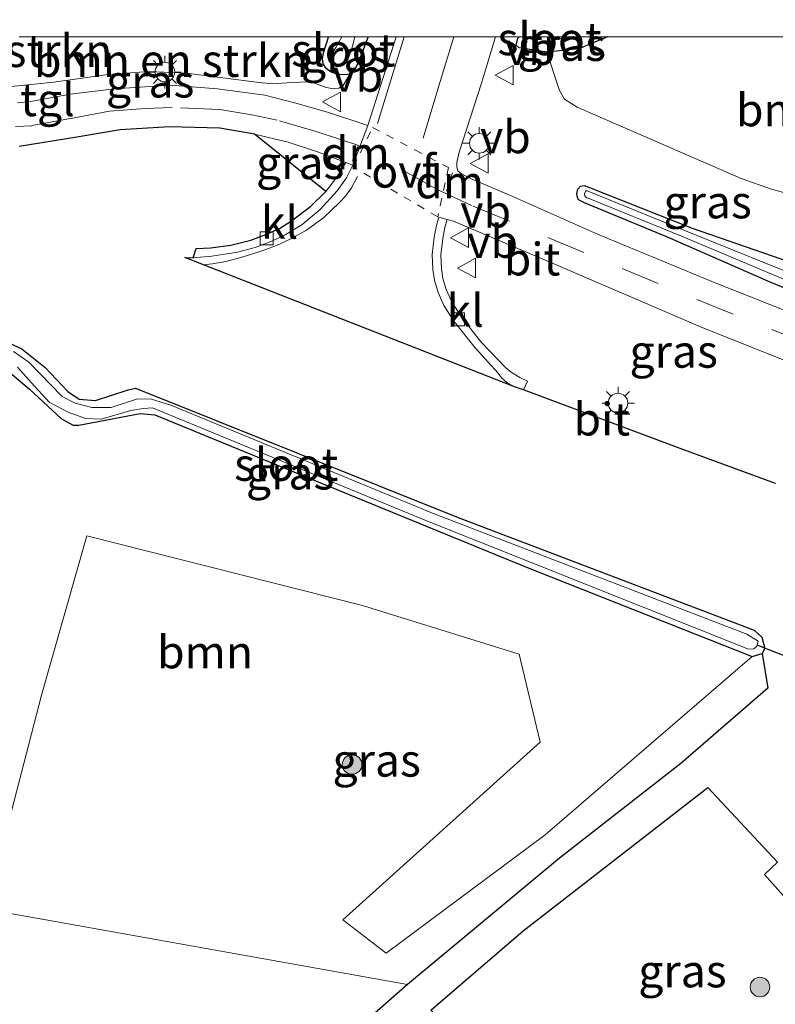
# Model space of a CAD drawing. Units: metres. Extents: x 90000 to 100001, y 393749 to 400001.
# Drawn here: x 92910 to 92968, y 399926 to 400001 of the extents above; entities that cross this region are included whole.
import ezdxf
from ezdxf.enums import TextEntityAlignment as Align

# ---------------------------------------------------------------- set-up
doc = ezdxf.new("R2010")
doc.units = ezdxf.units.M
doc.linetypes.add('VW-3-9_STREEP', pattern=[12, 3, -9])
doc.linetypes.add('VW-6060_STREEP', pattern=[1.2, 0.6, -0.6])
doc.layers.get('0').update_dxf_attribs({"lineweight": 25})
for name, color, linetype, lineweight in [('B-ME-GR-BOMENSTRUIKEN-GV-B6', 93, 'Continuous', 18), ('B-ME-GR-BOOM-GV-B6', 93, 'Continuous', 18), ('B-ME-GR-BOOM-S-B1', 93, 'Continuous', 18), ('B-ME-GW-INSTEEKWATERGANG-L-B1', 10, 'Continuous', 25), ('B-ME-IE-GRASLAND-GV-B6', 93, 'Continuous', 18), ('B-ME-IE-HULPGEOMETRIE-L-B1', 53, 'Continuous', 18), ('B-ME-IE-MEUBILAIR_WEGMEUBILAIR-LICHTMAST-S-B1', 8, 'Continuous', 18), ('B-ME-KG-KADASTRAAL-OPNAMEDTMGRENS-L-B1', 10, 'Continuous', 25), ('B-ME-KW-DUIKER-L-B1', 10, 'Continuous', 25), ('B-ME-OG-WATER-GV-B6', 153, 'Continuous', 18), ('B-ME-VH-VERH_SOORT-BITUMEN-GV-B6', 8, 'IE-TERREINAFSCHEIDING-NATUURLIJK-HOUTWAL', 18), ('B-ME-VH-VERH_SOORT-KLINKERS-GV-B6', 8, 'IE-TERREINAFSCHEIDING-NATUURLIJK-HOUTWAL', 18), ('B-ME-VH-VERH_SOORT-TEGELS-GV-B6', 8, 'Continuous', 18), ('B-ME-VV-KOLK-S-B1', 8, 'Continuous', 18), ('B-ME-VW-MARKERING-39STREEP-015-L-B1', 255, 'VW-3-9_STREEP', 18), ('B-ME-VW-MARKERING-6060STRP10-GV-B6', 255, 'VW-6060_STREEP', 18), ('B-ME-VW-MARKERING-DRIEHOEK-L-B1', 7, 'VW-HAAIETAND70-R-B', 18), ('B-ME-VW-MARKERING-STREEP-015-L-B1', 7, 'Continuous', 18), ('B-ME-VW-MEUBILAIR_WEGMEUBILAIR-VERKEERSBORD-S-B1', 8, 'Continuous', 18)]:
    doc.layers.add(name, color=color, linetype=linetype, lineweight=lineweight)
doc.styles.add('NLCS-ISO', font='NLCS-ISO.TTF')
doc.linetypes.add('IE-TERREINAFSCHEIDING-NATUURLIJK-HOUTWAL', pattern='A,7,-1.5,[67,NLCS.SHX,S=0.75,R=45,X=0,Y=0],-1.5,7,-1.5,[70,NLCS.SHX,S=0.75,R=0,X=0,Y=0],-1.5', length=20)
doc.linetypes.add('VW-HAAIETAND70-R-B', pattern='A,0,-0.5,[153,NLCS.SHX,S=1,R=180,X=-0.375,Y=0],-0.5', length=1)

# ---------------------------------------------------------------- blocks, each defined once
blk = doc.blocks.new('d49fn_FeatureWriter_4_5_FMEBLOCK1')
at = {"layer": 'B-ME-GW-INSTEEKWATERGANG-L-B1'}
for points in [[(-11.917, 11.823, 3.378), (-14.107, 10.924, 3.441), (-16.561, 10.659, 3.285), (-18.676, 10.992, 3.11), (-18.892, 11.207, 3.087), (-18.766, 11.727, 3.073), (-18.674, 11.823, 3.072)], [(12.52, -11.697, 3.096), (12.225, -11.823, 3.069), (11.882, -11.817, 3.069), (9.389, -10.611, 3.032), (0.541, -6.95, 3.06), (-7.138, -3.568, 3.078), (-13.661, -0.882, 3.105), (-14.125, -0.637, 3.105), (-14.236, -0.355, 3.105), (-14.268, -0.214, 3.105), (-14.179, 0.176, 3.105), (-13.972, 0.394, 3.128), (-13.696, 0.443, 3.128), (-13.285, 0.291, 3.169), (-5.435, -2.825, 3.123), (4.756, -6.326, 3.169), (9.689, -8.182, 3.096), (10.582, -8.535, 3.114), (10.856, -8.575, 3.123), (11.097, -8.545, 3.123), (11.391, -8.149, 3.123), (12.389, -6.408, 3.16), (14.97, -1.327, 3.16), (18.735, 5.886, 3.225), (18.892, 6.493, 3.23), (18.624, 6.769, 3.221), (14.824, 8.691, 3.262), (8.633, 11.823, 3.3)]]:
    blk.add_polyline3d(points, dxfattribs=at)
blk = doc.blocks.new('d49fn_FeatureWriter_4_5_FMEBLOCK2')
at = {"layer": 'B-ME-GW-INSTEEKWATERGANG-L-B1'}
for points in [[(0.358, -1.4, 3.014), (-0.006, -1.452, 3.014), (-0.558, -1.423, 3.033), (-1.068, -1.235, 3.049), (-1.46, -0.96, 3.056), (-1.688, -0.606, 3.056), (-1.741, -0.205, 3.053), (-1.641, 0.343, 3.064), (-1.38, 1.116, 3.078), (-1.275, 1.452, 3.078)], [(1.741, 1.452, 3.016), (1.705, 1.336, 3.014), (1.007, -0.52, 3.019), (0.745, -1.018, 3.016), (0.358, -1.4, 3.014)]]:
    blk.add_polyline3d(points, dxfattribs=at)
blk = doc.blocks.new('d49fn_FeatureWriter_4_5_FMEBLOCK5')
at = {"layer": 'B-ME-GW-INSTEEKWATERGANG-L-B1'}
for points in [[(-11.917, 11.823, 3.378), (-14.107, 10.924, 3.441), (-16.561, 10.659, 3.285), (-18.676, 10.992, 3.11), (-18.892, 11.207, 3.087), (-18.766, 11.727, 3.073), (-18.674, 11.823, 3.072)], [(12.52, -11.697, 3.096), (12.225, -11.823, 3.069), (11.882, -11.817, 3.069), (9.389, -10.611, 3.032), (0.541, -6.95, 3.06), (-7.138, -3.568, 3.078), (-13.661, -0.882, 3.105), (-14.125, -0.637, 3.105), (-14.236, -0.355, 3.105), (-14.268, -0.214, 3.105), (-14.179, 0.176, 3.105), (-13.972, 0.394, 3.128), (-13.696, 0.443, 3.128), (-13.285, 0.291, 3.169), (-5.435, -2.825, 3.123), (4.756, -6.326, 3.169), (9.689, -8.182, 3.096), (10.582, -8.535, 3.114), (10.856, -8.575, 3.123), (11.097, -8.545, 3.123), (11.391, -8.149, 3.123), (12.389, -6.408, 3.16), (14.97, -1.327, 3.16), (18.735, 5.886, 3.225), (18.892, 6.493, 3.23), (18.624, 6.769, 3.221), (14.824, 8.691, 3.262), (8.633, 11.823, 3.3)]]:
    blk.add_polyline3d(points, dxfattribs=at)
blk = doc.blocks.new('d49fn_FeatureWriter_4_5_FMEBLOCK6')
at = {"layer": 'B-ME-GW-INSTEEKWATERGANG-L-B1'}
for points in [[(0.358, -1.4, 3.014), (-0.006, -1.452, 3.014), (-0.558, -1.423, 3.033), (-1.068, -1.235, 3.049), (-1.46, -0.96, 3.056), (-1.688, -0.606, 3.056), (-1.741, -0.205, 3.053), (-1.641, 0.343, 3.064), (-1.38, 1.116, 3.078), (-1.275, 1.452, 3.078)], [(1.741, 1.452, 3.016), (1.705, 1.336, 3.014), (1.007, -0.52, 3.019), (0.745, -1.018, 3.016), (0.358, -1.4, 3.014)]]:
    blk.add_polyline3d(points, dxfattribs=at)
blk = doc.blocks.new('verkeersbord')
for p, q in [((0, 0.75), (-0.75, -0.625)), ((0.75, -0.625), (0, 0.75)), ((-0.75, -0.625), (0.75, -0.625))]:
    blk.add_line(p, q)
blk = doc.blocks.new('boom')
blk.add_hatch(color=256).paths.add_polyline_path([(-0.75, 0, 1), (0.75, 0, 1)])
blk.add_circle((0, 0), 0.75)
blk = doc.blocks.new('kolk')
blk.add_lwpolyline([(-0.5, -0.5), (0.5, -0.5), (0.5, 0.5), (-0.5, 0.5)], close=True)
blk = doc.blocks.new('lantaarnpaal')
for p, q in [((-0.884, 0.884), (-0.53, 0.53)), ((0, 0.75), (0, 1.25)), ((0.53, 0.53), (0.884, 0.884)), ((-0.75, 0), (-1.25, 0)), ((0.75, 0), (1.25, 0)), ((-0.53, -0.53), (-0.884, -0.884)), ((0, -0.75), (0, -1.25)), ((0.53, -0.53), (0.884, -0.884))]:
    blk.add_line(p, q)
blk.add_circle((0, 0), 0.75)

msp = doc.modelspace()

# ---------------------------------------------------------------- linework, layer by layer
at = {"layer": 'B-ME-GR-BOMENSTRUIKEN-GV-B6'}
msp.add_polyline3d([(92910.3266, 400000, 3.1602), (92934.019, 400000, 3.078), (92933.914, 399999.664, 3.078), (92933.653, 399998.8911, 3.0636), (92933.5532, 399998.343, 3.0535), (92933.6063, 399997.9426, 3.0564), (92933.8342, 399997.5885, 3.0564), (92934.2267, 399997.3131, 3.0491), (92934.7368, 399997.1259, 3.0332), (92935.2883, 399997.0969, 3.0143), (92935.6522, 399997.1485, 3.0143), (92935.1375, 399996.2789, 3.0722), (92934.816, 399996.0765, 3.0748), (92934.4346, 399996.04, 3.0722), (92933.8474, 399996.1288, 3.0695), (92932.9503, 399996.4586, 3.0722), (92932.3713, 399996.5708, 3.0801), (92930.8154, 399996.4881, 3.0695), (92929.7429, 399996.4159, 3.0659), (92928.7145, 399996.5206, 3.0724), (92923.1359, 399997.2217, 3.0288), (92920.2594, 399997.3608, 3.0446), (92917.157, 399997.1259, 3.0099), (92912.9801, 399996.5506, 2.9501), (92909.2312, 399996.1684, 2.8997)], dxfattribs=at)
msp.add_polyline3d([(92910.3266, 400000, 3.1602), (92934.019, 400000, 3.078), (92933.914, 399999.664, 3.078), (92933.653, 399998.8911, 3.0636), (92933.5532, 399998.343, 3.0535), (92933.6063, 399997.9426, 3.0564), (92933.8342, 399997.5885, 3.0564), (92934.2267, 399997.3131, 3.0491), (92934.7368, 399997.1259, 3.0332), (92935.2883, 399997.0969, 3.0143), (92935.6522, 399997.1485, 3.0143), (92935.1375, 399996.2789, 3.0722), (92934.816, 399996.0765, 3.0748), (92934.4346, 399996.04, 3.0722), (92933.8474, 399996.1288, 3.0695), (92932.9503, 399996.4586, 3.0722), (92932.3713, 399996.5708, 3.0801), (92930.8154, 399996.4881, 3.0695), (92929.7429, 399996.4159, 3.0659), (92928.7145, 399996.5206, 3.0724), (92923.1359, 399997.2217, 3.0288), (92920.2594, 399997.3608, 3.0446), (92917.157, 399997.1259, 3.0099), (92912.9801, 399996.5506, 2.9501), (92909.2312, 399996.1684, 2.8997)], dxfattribs=at)
at = {"layer": 'B-ME-GR-BOOM-GV-B6'}
for points in [[(92955.369, 400000, 3.378), (92975.919, 400000, 3.3), (92982.11, 399996.868, 3.262), (92985.91, 399994.946, 3.221), (92986.178, 399994.67, 3.23), (92986.021, 399994.063, 3.225), (92982.2557, 399986.8499, 3.16), (92977.5075, 399987.0133, 3.2238), (92972.972, 399987.3033, 3.3036), (92969.9536, 399987.7973, 3.3036), (92967.9284, 399988.344, 3.3196), (92965.5974, 399989.1667, 3.3355), (92953.0438, 399994.639, 3.2398), (92952.0822, 399995.2472, 3.2876), (92951.7131, 399995.9153, 3.2876), (92950.725, 399998.836, 3.285), (92953.179, 399999.101, 3.441), (92955.369, 400000, 3.378)], [(92955.369, 400000, 3.378), (92975.919, 400000, 3.3), (92982.11, 399996.868, 3.262), (92985.91, 399994.946, 3.221), (92986.178, 399994.67, 3.23), (92986.021, 399994.063, 3.225), (92982.2557, 399986.8499, 3.16), (92977.5075, 399987.0133, 3.2238), (92972.972, 399987.3033, 3.3036), (92969.9536, 399987.7973, 3.3036), (92967.9284, 399988.344, 3.3196), (92965.5974, 399989.1667, 3.3355), (92953.0438, 399994.639, 3.2398), (92952.0822, 399995.2472, 3.2876), (92951.7131, 399995.9153, 3.2876), (92950.725, 399998.836, 3.285), (92953.179, 399999.101, 3.441), (92955.369, 400000, 3.378)], [(92909.788, 399974.171, 3.4), (92911.121, 399973.026, 3.496), (92913.568, 399970.758, 3.483), (92914.465, 399970.279, 3.496), (92914.894, 399970.276, 3.501), (92919.598, 399971.166, 3.377), (92920.718, 399971.073, 3.29), (92930.979, 399966.866, 3.184), (92947.803, 399959.966, 3.202), (92949.811, 399959.143, 3.129), (92960.96, 399954.733, 3.115), (92966.451, 399952.561, 3.129), (92950.601, 399938.906, 3.362), (92938.426, 399929.858, 3.306), (92935.116, 399932.399, 3.215), (92950.211, 399945.998, 3.208), (92948.604, 399952.731, 3.243), (92936.617, 399956.48, 3.355), (92915.51, 399961.796, 3.572), (92912.049, 399949.614, 3.586), (92907.774, 399933.208, 3.523)]]:
    msp.add_polyline3d(points, dxfattribs=at)
at = {"layer": 'B-ME-GW-INSTEEKWATERGANG-L-B1'}
msp.add_polyline3d([(92895.549, 399979.811, 2.954), (92896.974, 399978.526, 3.864), (92900.74, 399977.487, 3.667), (92905.724, 399975.982, 3.51), (92909.788, 399974.171, 3.4), (92911.121, 399973.026, 3.496), (92913.568, 399970.758, 3.483), (92914.465, 399970.279, 3.496), (92914.894, 399970.276, 3.501), (92919.598, 399971.166, 3.377), (92920.718, 399971.073, 3.29), (92930.979, 399966.866, 3.184), (92947.803, 399959.966, 3.202), (92949.811, 399959.143, 3.129), (92960.96, 399954.733, 3.115), (92966.451, 399952.561, 3.129), (92967.22, 399952.79, 3.119)], dxfattribs=at)
at = {"layer": 'B-ME-IE-GRASLAND-GV-B6'}
for points in [[(92909.2312, 399996.1684, 2.8997), (92912.9801, 399996.5506, 2.9501), (92917.157, 399997.1259, 3.0099), (92920.2594, 399997.3608, 3.0446), (92923.1359, 399997.2217, 3.0288), (92928.7145, 399996.5206, 3.0724), (92929.7429, 399996.4159, 3.0659), (92930.8154, 399996.4881, 3.0695), (92932.3713, 399996.5708, 3.0801), (92932.9503, 399996.4586, 3.0722), (92933.8474, 399996.1288, 3.0695), (92934.4346, 399996.04, 3.0722), (92934.816, 399996.0765, 3.0748), (92935.1375, 399996.2789, 3.0722), (92935.6522, 399997.1485, 3.0143), (92936.039, 399997.5305, 3.0158), (92936.3012, 399998.0285, 3.0187), (92936.9996, 399999.8849, 3.0143), (92937.0355, 400000, 3.0157)], [(92909.2312, 399996.1684, 2.8997), (92912.9801, 399996.5506, 2.9501), (92917.157, 399997.1259, 3.0099), (92920.2594, 399997.3608, 3.0446), (92923.1359, 399997.2217, 3.0288), (92928.7145, 399996.5206, 3.0724), (92929.7429, 399996.4159, 3.0659), (92930.8154, 399996.4881, 3.0695), (92932.3713, 399996.5708, 3.0801), (92932.9503, 399996.4586, 3.0722), (92933.8474, 399996.1288, 3.0695), (92934.4346, 399996.04, 3.0722), (92934.816, 399996.0765, 3.0748), (92935.1375, 399996.2789, 3.0722), (92935.6522, 399997.1485, 3.0143), (92936.039, 399997.5305, 3.0158), (92936.3012, 399998.0285, 3.0187), (92936.9996, 399999.8849, 3.0143), (92937.0355, 400000, 3.0157)], [(92937.0355, 400000, 3.0157), (92939.1918, 400000, 3.0724), (92937.0218, 399993.2291, 3.0596), (92933.9514, 399994.2321, 3.064), (92931.5151, 399994.9454, 2.9906), (92929.1321, 399995.5476, 2.9749), (92925.5167, 399996.0423, 2.9784), (92921.9504, 399996.3076, 2.9994), (92917.6236, 399996.0268, 2.9994), (92914.2498, 399995.6235, 2.9619), (92911.2198, 399995.0539, 2.9541), (92910.2112, 399994.9472, 2.9507)], [(92937.0355, 400000, 3.0157), (92939.1918, 400000, 3.0724), (92937.0218, 399993.2291, 3.0596), (92933.9514, 399994.2321, 3.064), (92931.5151, 399994.9454, 2.9906), (92929.1321, 399995.5476, 2.9749), (92925.5167, 399996.0423, 2.9784), (92921.9504, 399996.3076, 2.9994), (92917.6236, 399996.0268, 2.9994), (92914.2498, 399995.6235, 2.9619), (92911.2198, 399995.0539, 2.9541), (92910.2112, 399994.9472, 2.9507)], [(92934.019, 400000, 3.078), (92935.0413, 400000, 2.461), (92934.574, 399999.1934, 2.471), (92934.3258, 399998.7553, 2.471), (92934.258, 399998.4407, 2.471), (92934.3243, 399998.1797, 2.471), (92934.5571, 399997.9823, 2.471), (92934.7767, 399997.8904, 2.471), (92935.0099, 399997.8369, 2.471), (92935.1892, 399997.896, 2.471), (92935.4009, 399998.0878, 2.471), (92935.5892, 399998.5398, 2.471), (92935.8808, 399999.3659, 2.471), (92935.996, 399999.9374, 2.469), (92936.0147, 400000, 2.4689), (92937.0355, 400000, 3.0157), (92936.9996, 399999.8849, 3.0143), (92936.3012, 399998.0285, 3.0187), (92936.039, 399997.5305, 3.0158), (92935.6522, 399997.1485, 3.0143), (92935.2883, 399997.0969, 3.0143), (92934.7368, 399997.1259, 3.0332), (92934.2267, 399997.3131, 3.0491), (92933.8342, 399997.5885, 3.0564), (92933.6063, 399997.9426, 3.0564), (92933.5532, 399998.343, 3.0535), (92933.653, 399998.8911, 3.0636), (92933.914, 399999.664, 3.078), (92934.019, 400000, 3.078)], [(92934.019, 400000, 3.078), (92935.0413, 400000, 2.461), (92934.574, 399999.1934, 2.471), (92934.3258, 399998.7553, 2.471), (92934.258, 399998.4407, 2.471), (92934.3243, 399998.1797, 2.471), (92934.5571, 399997.9823, 2.471), (92934.7767, 399997.8904, 2.471), (92935.0099, 399997.8369, 2.471), (92935.1892, 399997.896, 2.471), (92935.4009, 399998.0878, 2.471), (92935.5892, 399998.5398, 2.471), (92935.8808, 399999.3659, 2.471), (92935.996, 399999.9374, 2.469), (92936.0147, 400000, 2.4689), (92937.0355, 400000, 3.0157), (92936.9996, 399999.8849, 3.0143), (92936.3012, 399998.0285, 3.0187), (92936.039, 399997.5305, 3.0158), (92935.6522, 399997.1485, 3.0143), (92935.2883, 399997.0969, 3.0143), (92934.7368, 399997.1259, 3.0332), (92934.2267, 399997.3131, 3.0491), (92933.8342, 399997.5885, 3.0564), (92933.6063, 399997.9426, 3.0564), (92933.5532, 399998.343, 3.0535), (92933.653, 399998.8911, 3.0636), (92933.914, 399999.664, 3.078), (92934.019, 400000, 3.078)], [(92970.6303, 399978.4003, 3.1027), (92963.5007, 399981.2316, 3.107), (92954.6199, 399984.9114, 3.1526), (92947.9587, 399987.8576, 3.0887), (92944.8803, 399989.1745, 3.0659), (92944.1822, 399989.5362, 3.0659), (92943.917, 399989.7642, 3.0659), (92943.8356, 399990.0234, 3.0659), (92943.8306, 399990.39, 3.0659), (92944.0219, 399991.1771, 3.0842), (92945.7241, 399996.4625, 3.1161), (92946.8116, 400000, 3.113)], [(92970.6303, 399978.4003, 3.1027), (92963.5007, 399981.2316, 3.107), (92954.6199, 399984.9114, 3.1526), (92947.9587, 399987.8576, 3.0887), (92944.8803, 399989.1745, 3.0659), (92944.1822, 399989.5362, 3.0659), (92943.917, 399989.7642, 3.0659), (92943.8356, 399990.0234, 3.0659), (92943.8306, 399990.39, 3.0659), (92944.0219, 399991.1771, 3.0842), (92945.7241, 399996.4625, 3.1161), (92946.8116, 400000, 3.113)], [(92946.8116, 400000, 3.113), (92948.612, 400000, 3.072), (92948.52, 399999.904, 3.073), (92948.394, 399999.384, 3.087), (92948.61, 399999.169, 3.11), (92950.725, 399998.836, 3.285), (92951.7131, 399995.9153, 3.2876), (92952.0822, 399995.2472, 3.2876), (92953.0438, 399994.639, 3.2398), (92965.5974, 399989.1667, 3.3355), (92967.9284, 399988.344, 3.3196), (92969.9536, 399987.7973, 3.3036)], [(92946.8116, 400000, 3.113), (92948.612, 400000, 3.072), (92948.52, 399999.904, 3.073), (92948.394, 399999.384, 3.087), (92948.61, 399999.169, 3.11), (92950.725, 399998.836, 3.285), (92951.7131, 399995.9153, 3.2876), (92952.0822, 399995.2472, 3.2876), (92953.0438, 399994.639, 3.2398), (92965.5974, 399989.1667, 3.3355), (92967.9284, 399988.344, 3.3196), (92969.9536, 399987.7973, 3.3036)], [(92948.612, 400000, 3.072), (92949.694, 400000, 2.772), (92949.562, 399999.896, 2.775), (92949.69, 399999.653, 2.756), (92950.413, 399999.543, 2.71), (92952.408, 400000, 2.631), (92955.369, 400000, 3.378), (92953.179, 399999.101, 3.441), (92950.725, 399998.836, 3.285), (92948.61, 399999.169, 3.11), (92948.394, 399999.384, 3.087), (92948.52, 399999.904, 3.073), (92948.612, 400000, 3.072)], [(92948.612, 400000, 3.072), (92949.694, 400000, 2.772), (92949.562, 399999.896, 2.775), (92949.69, 399999.653, 2.756), (92950.413, 399999.543, 2.71), (92952.408, 400000, 2.631), (92955.369, 400000, 3.378), (92953.179, 399999.101, 3.441), (92950.725, 399998.836, 3.285), (92948.61, 399999.169, 3.11), (92948.394, 399999.384, 3.087), (92948.52, 399999.904, 3.073), (92948.612, 400000, 3.072)], [(92933.8077, 399988.1802, 3.1048), (92928.3585, 399992.5656, 3.0086), (92930.9358, 399991.9418, 3.0263), (92933.1738, 399991.2024, 3.0553), (92935.3507, 399990.3989, 3.0813), (92934.6443, 399989.2632, 3.0913), (92933.8077, 399988.1802, 3.1048)], [(92976.6746, 399977.5659, 3.0323), (92967.8266, 399981.2263, 3.0596), (92960.1478, 399984.6085, 3.0779), (92953.6253, 399987.2946, 3.1052), (92953.1608, 399987.5395, 3.1052), (92953.0498, 399987.8218, 3.1052), (92953.0184, 399987.9625, 3.1052), (92953.1074, 399988.3523, 3.1052), (92953.3142, 399988.571, 3.1283), (92953.5905, 399988.6193, 3.1283), (92954.001, 399988.4679, 3.1691), (92961.8505, 399985.3519, 3.1235), (92972.0416, 399981.8512, 3.1691)], [(92972.0416, 399981.8512, 3.1691), (92961.8505, 399985.3519, 3.1235), (92954.001, 399988.4679, 3.1691), (92953.5905, 399988.6193, 3.1283), (92953.3142, 399988.571, 3.1283), (92953.1074, 399988.3523, 3.1052), (92953.0184, 399987.9625, 3.1052), (92953.0498, 399987.8218, 3.1052), (92953.1608, 399987.5395, 3.1052), (92953.6253, 399987.2946, 3.1052), (92960.1478, 399984.6085, 3.0779), (92967.8266, 399981.2263, 3.0596), (92976.6746, 399977.5659, 3.0323)], [(92976.6746, 399977.5659, 3.0323), (92967.8266, 399981.2263, 3.0596), (92960.1478, 399984.6085, 3.0779), (92953.6253, 399987.2946, 3.1052), (92953.1608, 399987.5395, 3.1052), (92953.0498, 399987.8218, 3.1052), (92953.0184, 399987.9625, 3.1052), (92953.1074, 399988.3523, 3.1052), (92953.3142, 399988.571, 3.1283), (92953.5905, 399988.6193, 3.1283), (92954.001, 399988.4679, 3.1691), (92961.8505, 399985.3519, 3.1235), (92972.0416, 399981.8512, 3.1691)], [(92972.0416, 399981.8512, 3.1691), (92961.8505, 399985.3519, 3.1235), (92954.001, 399988.4679, 3.1691), (92953.5905, 399988.6193, 3.1283), (92953.3142, 399988.571, 3.1283), (92953.1074, 399988.3523, 3.1052), (92953.0184, 399987.9625, 3.1052), (92953.0498, 399987.8218, 3.1052), (92953.1608, 399987.5395, 3.1052), (92953.6253, 399987.2946, 3.1052), (92960.1478, 399984.6085, 3.0779), (92967.8266, 399981.2263, 3.0596), (92976.6746, 399977.5659, 3.0323)], [(92971.4423, 399981.0784, 2.751), (92961.2314, 399985.2092, 2.9351), (92953.9581, 399988.164, 3.0542), (92953.7723, 399988.2361, 3.0542), (92953.6969, 399988.1703, 3.0542), (92953.6221, 399987.9789, 3.0542), (92953.6373, 399987.8349, 3.0542), (92953.6847, 399987.7525, 3.0542), (92953.7742, 399987.7113, 3.0542), (92961.0443, 399984.7578, 2.9351), (92971.1648, 399980.479, 2.751)], [(92971.4423, 399981.0784, 2.751), (92961.2314, 399985.2092, 2.9351), (92953.9581, 399988.164, 3.0542), (92953.7723, 399988.2361, 3.0542), (92953.6969, 399988.1703, 3.0542), (92953.6221, 399987.9789, 3.0542), (92953.6373, 399987.8349, 3.0542), (92953.6847, 399987.7525, 3.0542), (92953.7742, 399987.7113, 3.0542), (92961.0443, 399984.7578, 2.9351), (92971.1648, 399980.479, 2.751)], [(92968.2346, 399965.8161, 3.2506), (92960.9358, 399968.4893, 3.2626), (92949.8502, 399972.661, 3.2318), (92948.9434, 399972.9811, 3.1961), (92949.2451, 399973.6587, 3.1947), (92948.6723, 399973.9229, 3.1691), (92948.1972, 399974.1982, 3.1799), (92947.9329, 399974.3861, 3.1854), (92947.5474, 399974.7135, 3.1908), (92945.7353, 399976.6179, 3.1475), (92944.177, 399978.5839, 3.1258), (92943.4291, 399979.7643, 3.1204), (92943.0262, 399980.655, 3.1204), (92942.7814, 399981.5196, 3.1366), (92942.6673, 399982.2557, 3.1312), (92942.6107, 399983.3161, 3.1366), (92942.7635, 399984.5681, 3.1475), (92942.9337, 399985.4191, 3.1583), (92943.0963, 399986.0365, 3.142)], [(92943.0963, 399986.0365, 3.142), (92943.582, 399985.8875, 3.1209), (92951.4035, 399982.5732, 3.1537), (92962.6727, 399977.7402, 3.1144), (92973.6586, 399973.354, 3.0882)], [(92908.566, 399977.019, 3.234), (92910.535, 399976.132, 3.165), (92912.336, 399974.688, 3.244), (92914.058, 399972.848, 3.335), (92914.919, 399972.274, 3.308), (92916.186, 399972.169, 3.262), (92918.672, 399972.994, 3.184), (92919.254, 399973.099, 3.142), (92943.953, 399963.197, 3.11), (92966.604, 399954.58, 3.179), (92967.199, 399954.036, 3.175), (92967.417, 399953.175, 3.133), (92967.22, 399952.79, 3.119), (92966.451, 399952.561, 3.129)], [(92910.206, 399974.711, 2.692), (92911.288, 399973.519, 2.715), (92912.635, 399972.034, 2.738), (92914.082, 399971.285, 2.738), (92915.421, 399970.782, 2.706), (92916.627, 399970.738, 2.669), (92918.883, 399971.399, 2.545), (92919.838, 399971.561, 2.545), (92920.556, 399971.617, 2.545), (92941.464, 399962.975, 2.361), (92966.168, 399953.126, 2.365), (92966.591, 399953.15, 2.365), (92966.811, 399953.362, 2.365), (92966.902, 399953.733, 2.365), (92966.037, 399954.264, 2.393), (92941.98, 399963.541, 2.558), (92921.944, 399971.81, 2.581), (92920.47, 399972.262, 2.664), (92919.403, 399972.283, 2.678), (92917.385, 399971.629, 2.742), (92915.906, 399971.629, 2.742), (92914.624, 399971.969, 2.742), (92913.621, 399972.484, 2.738), (92911.066, 399975.097, 2.765), (92909.891, 399975.918, 2.733)], [(92966.451, 399952.561, 3.129), (92960.96, 399954.733, 3.115), (92949.811, 399959.143, 3.129), (92947.803, 399959.966, 3.202), (92930.979, 399966.866, 3.184), (92920.718, 399971.073, 3.29), (92919.598, 399971.166, 3.377), (92914.894, 399970.276, 3.501), (92914.465, 399970.279, 3.496), (92913.568, 399970.758, 3.483), (92911.121, 399973.026, 3.496), (92909.788, 399974.171, 3.4)], [(92907.774, 399933.208, 3.523), (92912.049, 399949.614, 3.586), (92915.51, 399961.796, 3.572), (92936.617, 399956.48, 3.355), (92948.604, 399952.731, 3.243), (92950.211, 399945.998, 3.208), (92935.116, 399932.399, 3.215), (92938.426, 399929.858, 3.306), (92950.601, 399938.906, 3.362), (92966.451, 399952.561, 3.129), (92967.22, 399952.79, 3.119), (92967.642, 399950.144, 3.131), (92960.989, 399944.377, 3.117), (92951.694, 399937.129, 3.215), (92940.07, 399927.439, 3.138), (92907.774, 399933.208, 3.523)], [(92941.861, 399925.486, 3.124), (92948.933, 399931.559, 3.163), (92963.055, 399942.538, 3.114), (92968.385, 399936.823, 3.268), (92967.389, 399935.877, 3.268), (92969.642, 399933.347, 3.268), (92971.806, 399933.174, 3.394), (92974.222, 399936.897, 3.394), (92979.469, 399946.403, 3.142), (92980.144, 399945.236, 3.184), (92980.367, 399944.253, 3.202), (92979.817, 399938.405, 3.198), (92978.34, 399931.841, 2.991), (92976.517, 399925.475, 2.995), (92974.527, 399920.919, 3.11), (92970.224, 399912.036, 3.299), (92970.379, 399915.034, 3.082), (92966.835, 399917.281, 3.017), (92957.596, 399910.565, 3.01), (92941.861, 399925.486, 3.124)], [(92907.774, 399933.208, 3.523), (92940.07, 399927.439, 3.138), (92932.306, 399920.64, 3.257), (92924.184, 399913.087, 3.25), (92916.816, 399905.687, 3.25), (92907.781, 399896.809, 3.166)]]:
    msp.add_polyline3d(points, dxfattribs=at)
at = {"layer": 'B-ME-IE-HULPGEOMETRIE-L-B1'}
msp.add_polyline3d([(92815.289, 399972.853, 2.589), (92817.924, 399972.267, 2.637), (92818.898, 399970.83, 1.79), (92819.473, 399970.479, 1.79), (92821.163, 399969.562, 2.903), (92829.039, 399967.414, 3.198), (92831.22, 399964.998, 3.251), (92834.151, 399962.451, 3.265), (92834.557, 399962.635, 3.303), (92838.098, 399961.075, 3.482), (92848.151, 399959.107, 7.773), (92850.21, 399957.751, 8.12), (92859.19, 399951.463, 8.316), (92860.997, 399950.846, 8.302), (92861.364, 399950.687, 8.302), (92862.621, 399950.547, 8.361), (92865.577, 399948.215, 8.41), (92868.488, 399945.72, 8.424), (92870.978, 399944.285, 8.414), (92875.656, 399942.601, 8.283), (92877.082, 399942.505, 7.726), (92884.731, 399939.424, 4.111), (92907.774, 399933.208, 3.523), (92940.07, 399927.439, 3.138)], dxfattribs=at)
at = {"layer": 'B-ME-KG-KADASTRAAL-OPNAMEDTMGRENS-L-B1'}
for points in [[(92968.2346, 399965.8161, 3.2506), (92960.9358, 399968.4893, 3.2626), (92948.9434, 399972.9811, 3.1961), (92948.2583, 399973.2228, 3.1691), (92923.0107, 399983.106, 3.251), (92923.6695, 399983.0791, 3.2476), (92923.883, 399983.8068, 3.2014), (92924.9903, 399983.8541, 3.2014), (92926.5349, 399984.051, 3.169), (92928.0742, 399984.4524, 3.1513), (92929.2191, 399984.8678, 3.1228), (92930.2693, 399985.3315, 3.1123), (92931.1862, 399985.9243, 3.1183), (92932.6429, 399987.0119, 3.1183), (92933.8077, 399988.1802, 3.1048), (92928.3585, 399992.5656, 3.0086), (92925.6948, 399993.0163, 2.9951), (92921.8393, 399993.1299, 3.01), (92918.0616, 399992.8941, 3.0424), (92914.7442, 399992.3284, 3.0424), (92910.3401, 399991.6097, 3.0721)], [(92968.2346, 399965.8161, 3.2506), (92960.9358, 399968.4893, 3.2626), (92948.9434, 399972.9811, 3.1961), (92948.2583, 399973.2228, 3.1691), (92923.0107, 399983.106, 3.251), (92923.6695, 399983.0791, 3.2476), (92923.883, 399983.8068, 3.2014), (92924.9903, 399983.8541, 3.2014), (92926.5349, 399984.051, 3.169), (92928.0742, 399984.4524, 3.1513), (92929.2191, 399984.8678, 3.1228), (92930.2693, 399985.3315, 3.1123), (92931.1862, 399985.9243, 3.1183), (92932.6429, 399987.0119, 3.1183), (92933.8077, 399988.1802, 3.1048), (92928.3585, 399992.5656, 3.0086), (92925.6948, 399993.0163, 2.9951), (92921.8393, 399993.1299, 3.01), (92918.0616, 399992.8941, 3.0424), (92914.7442, 399992.3284, 3.0424), (92910.3401, 399991.6097, 3.0721)], [(92908.566, 399977.019, 3.234), (92910.535, 399976.132, 3.165), (92912.336, 399974.688, 3.244), (92914.058, 399972.848, 3.335), (92914.919, 399972.274, 3.308), (92916.186, 399972.169, 3.262), (92918.672, 399972.994, 3.184), (92919.254, 399973.099, 3.142), (92943.953, 399963.197, 3.11), (92966.604, 399954.58, 3.179), (92967.199, 399954.036, 3.175), (92967.417, 399953.175, 3.133), (92967.22, 399952.79, 3.119), (92967.642, 399950.144, 3.131), (92960.989, 399944.377, 3.117), (92951.694, 399937.129, 3.215), (92940.07, 399927.439, 3.138)], [(92908.566, 399977.019, 3.234), (92910.535, 399976.132, 3.165), (92912.336, 399974.688, 3.244), (92914.058, 399972.848, 3.335), (92914.919, 399972.274, 3.308), (92916.186, 399972.169, 3.262), (92918.672, 399972.994, 3.184), (92919.254, 399973.099, 3.142), (92943.953, 399963.197, 3.11), (92966.604, 399954.58, 3.179), (92967.199, 399954.036, 3.175), (92967.417, 399953.175, 3.133), (92967.22, 399952.79, 3.119), (92967.642, 399950.144, 3.131), (92960.989, 399944.377, 3.117), (92951.694, 399937.129, 3.215), (92940.07, 399927.439, 3.138)], [(92941.861, 399925.486, 3.124), (92948.933, 399931.559, 3.163), (92963.055, 399942.538, 3.114), (92968.385, 399936.823, 3.268), (92967.389, 399935.877, 3.268), (92969.642, 399933.347, 3.268), (92971.806, 399933.174, 3.394), (92974.222, 399936.897, 3.394), (92979.469, 399946.403, 3.142), (92979.123, 399947.862, 2.489), (92978.999, 399948.553, 2.489), (92980.29, 399948.464, 3.06), (92982.005, 399950.932, 3.212), (93007.8677, 399945.3107, 3.3257), (93003.626, 399939.009, 3.148), (93001.87, 399937.714, 3.148), (93000.788, 399936.562, 3.148), (92993.543, 399930.662, 3.205), (92991.886, 399926.148, 3.128), (92988.865, 399918.864, 3.03), (92985.221, 399910.843, 3.058), (92981.685, 399903.717, 3.079), (92978.213, 399897.305, 3.211)], [(92940.07, 399927.439, 3.138), (92932.306, 399920.64, 3.257), (92924.184, 399913.087, 3.25), (92916.816, 399905.687, 3.25), (92907.781, 399896.809, 3.166)]]:
    msp.add_polyline3d(points, dxfattribs=at)
at = {"layer": 'B-ME-KW-DUIKER-L-B1'}
msp.add_line((92976.466, 399949.65, 2.664), (92966.844, 399953.422, 2.471), dxfattribs=at)
at = {"layer": 'B-ME-OG-WATER-GV-B6'}
for points in [[(92935.0413, 400000, 2.461), (92936.0147, 400000, 2.4689), (92935.996, 399999.9374, 2.469), (92935.8808, 399999.3659, 2.471), (92935.5892, 399998.5398, 2.471), (92935.4009, 399998.0878, 2.471), (92935.1892, 399997.896, 2.471), (92935.0099, 399997.8369, 2.471), (92934.7767, 399997.8904, 2.471), (92934.5571, 399997.9823, 2.471), (92934.3243, 399998.1797, 2.471), (92934.258, 399998.4407, 2.471), (92934.3258, 399998.7553, 2.471), (92934.574, 399999.1934, 2.471), (92935.0413, 400000, 2.461)], [(92935.0413, 400000, 2.461), (92936.0147, 400000, 2.4689), (92935.996, 399999.9374, 2.469), (92935.8808, 399999.3659, 2.471), (92935.5892, 399998.5398, 2.471), (92935.4009, 399998.0878, 2.471), (92935.1892, 399997.896, 2.471), (92935.0099, 399997.8369, 2.471), (92934.7767, 399997.8904, 2.471), (92934.5571, 399997.9823, 2.471), (92934.3243, 399998.1797, 2.471), (92934.258, 399998.4407, 2.471), (92934.3258, 399998.7553, 2.471), (92934.574, 399999.1934, 2.471), (92935.0413, 400000, 2.461)], [(92949.694, 400000, 2.772), (92952.408, 400000, 2.631), (92950.413, 399999.543, 2.71), (92949.69, 399999.653, 2.756), (92949.562, 399999.896, 2.775), (92949.694, 400000, 2.772)], [(92949.694, 400000, 2.772), (92952.408, 400000, 2.631), (92950.413, 399999.543, 2.71), (92949.69, 399999.653, 2.756), (92949.562, 399999.896, 2.775), (92949.694, 400000, 2.772)], [(92971.1648, 399980.479, 2.751), (92961.0443, 399984.7578, 2.9351), (92953.7742, 399987.7113, 3.0542), (92953.6847, 399987.7525, 3.0542), (92953.6373, 399987.8349, 3.0542), (92953.6221, 399987.9789, 3.0542), (92953.6969, 399988.1703, 3.0542), (92953.7723, 399988.2361, 3.0542), (92953.9581, 399988.164, 3.0542), (92961.2314, 399985.2092, 2.9351), (92971.4423, 399981.0784, 2.751)], [(92971.1648, 399980.479, 2.751), (92961.0443, 399984.7578, 2.9351), (92953.7742, 399987.7113, 3.0542), (92953.6847, 399987.7525, 3.0542), (92953.6373, 399987.8349, 3.0542), (92953.6221, 399987.9789, 3.0542), (92953.6969, 399988.1703, 3.0542), (92953.7723, 399988.2361, 3.0542), (92953.9581, 399988.164, 3.0542), (92961.2314, 399985.2092, 2.9351), (92971.4423, 399981.0784, 2.751)], [(92909.891, 399975.918, 2.733), (92911.066, 399975.097, 2.765), (92913.621, 399972.484, 2.738), (92914.624, 399971.969, 2.742), (92915.906, 399971.629, 2.742), (92917.385, 399971.629, 2.742), (92919.403, 399972.283, 2.678), (92920.47, 399972.262, 2.664), (92921.944, 399971.81, 2.581), (92941.98, 399963.541, 2.558), (92966.037, 399954.264, 2.393), (92966.902, 399953.733, 2.365), (92966.811, 399953.362, 2.365), (92966.591, 399953.15, 2.365), (92966.168, 399953.126, 2.365), (92941.464, 399962.975, 2.361), (92920.556, 399971.617, 2.545), (92919.838, 399971.561, 2.545), (92918.883, 399971.399, 2.545), (92916.627, 399970.738, 2.669), (92915.421, 399970.782, 2.706), (92914.082, 399971.285, 2.738), (92912.635, 399972.034, 2.738), (92911.288, 399973.519, 2.715), (92910.206, 399974.711, 2.692)]]:
    msp.add_polyline3d(points, dxfattribs=at)
at = {"layer": 'B-ME-VH-VERH_SOORT-BITUMEN-GV-B6'}
for points in [[(92973.6586, 399973.354, 3.0882), (92962.6727, 399977.7402, 3.1144), (92951.4035, 399982.5732, 3.1537), (92943.582, 399985.8875, 3.1209), (92943.0963, 399986.0365, 3.142), (92942.4631, 399986.2032, 3.142), (92942.2955, 399985.5668, 3.1583), (92942.1166, 399984.6721, 3.1475), (92941.9538, 399983.3385, 3.1366), (92942.0152, 399982.1879, 3.1312), (92942.1405, 399981.3797, 3.1366), (92942.4095, 399980.4296, 3.1204), (92942.8515, 399979.4526, 3.1204), (92943.6424, 399978.2043, 3.1258), (92945.2361, 399976.1937, 3.1475), (92946.9944, 399974.2618, 3.1908), (92947.2533, 399973.8968, 3.1854), (92947.6756, 399973.5425, 3.1799), (92948.2583, 399973.2228, 3.1691), (92923.0107, 399983.106, 3.251), (92923.6695, 399983.0791, 3.2476), (92925.0737, 399983.2061, 3.2361), (92927.0604, 399983.5273, 3.1935), (92928.4004, 399983.8768, 3.1797), (92929.6884, 399984.3704, 3.1671), (92930.6985, 399984.8535, 3.136), (92931.9897, 399985.6315, 3.1268), (92933.3712, 399986.7946, 3.1245), (92934.6872, 399988.2093, 3.1326), (92935.3878, 399989.2072, 3.113), (92935.8702, 399990.1976, 3.0872), (92937.0218, 399993.2291, 3.0596), (92939.1918, 400000, 3.0724)], [(92973.6586, 399973.354, 3.0882), (92962.6727, 399977.7402, 3.1144), (92951.4035, 399982.5732, 3.1537), (92943.582, 399985.8875, 3.1209), (92943.0963, 399986.0365, 3.142), (92942.4631, 399986.2032, 3.142), (92942.2955, 399985.5668, 3.1583), (92942.1166, 399984.6721, 3.1475), (92941.9538, 399983.3385, 3.1366), (92942.0152, 399982.1879, 3.1312), (92942.1405, 399981.3797, 3.1366), (92942.4095, 399980.4296, 3.1204), (92942.8515, 399979.4526, 3.1204), (92943.6424, 399978.2043, 3.1258), (92945.2361, 399976.1937, 3.1475), (92946.9944, 399974.2618, 3.1908), (92947.2533, 399973.8968, 3.1854), (92947.6756, 399973.5425, 3.1799), (92948.2583, 399973.2228, 3.1691), (92923.0107, 399983.106, 3.251), (92923.6695, 399983.0791, 3.2476), (92925.0737, 399983.2061, 3.2361), (92927.0604, 399983.5273, 3.1935), (92928.4004, 399983.8768, 3.1797), (92929.6884, 399984.3704, 3.1671), (92930.6985, 399984.8535, 3.136), (92931.9897, 399985.6315, 3.1268), (92933.3712, 399986.7946, 3.1245), (92934.6872, 399988.2093, 3.1326), (92935.3878, 399989.2072, 3.113), (92935.8702, 399990.1976, 3.0872), (92937.0218, 399993.2291, 3.0596), (92939.1918, 400000, 3.0724)], [(92939.1918, 400000, 3.0724), (92946.8116, 400000, 3.113), (92945.7241, 399996.4625, 3.1161), (92944.0219, 399991.1771, 3.0842), (92943.8306, 399990.39, 3.0659), (92943.8356, 399990.0234, 3.0659), (92943.917, 399989.7642, 3.0659), (92944.1822, 399989.5362, 3.0659), (92944.8803, 399989.1745, 3.0659), (92947.9587, 399987.8576, 3.0887), (92954.6199, 399984.9114, 3.1526), (92963.5007, 399981.2316, 3.107), (92970.6303, 399978.4003, 3.1027)], [(92939.1918, 400000, 3.0724), (92946.8116, 400000, 3.113), (92945.7241, 399996.4625, 3.1161), (92944.0219, 399991.1771, 3.0842), (92943.8306, 399990.39, 3.0659), (92943.8356, 399990.0234, 3.0659), (92943.917, 399989.7642, 3.0659), (92944.1822, 399989.5362, 3.0659), (92944.8803, 399989.1745, 3.0659), (92947.9587, 399987.8576, 3.0887), (92954.6199, 399984.9114, 3.1526), (92963.5007, 399981.2316, 3.107), (92970.6303, 399978.4003, 3.1027)], [(92960.9358, 399968.4893, 3.2626), (92948.9434, 399972.9811, 3.1961), (92949.8502, 399972.661, 3.2318), (92960.9358, 399968.4893, 3.2626)]]:
    msp.add_polyline3d(points, dxfattribs=at)
at = {"layer": 'B-ME-VH-VERH_SOORT-KLINKERS-GV-B6'}
for points in [[(92923.6695, 399983.0791, 3.2476), (92923.883, 399983.8068, 3.2014), (92924.9903, 399983.8541, 3.2014), (92926.5349, 399984.051, 3.169), (92928.0742, 399984.4524, 3.1513), (92929.2191, 399984.8678, 3.1228), (92930.2693, 399985.3315, 3.1123), (92931.1862, 399985.9243, 3.1183), (92932.6429, 399987.0119, 3.1183), (92933.8077, 399988.1802, 3.1048), (92934.6443, 399989.2632, 3.0913), (92935.3507, 399990.3989, 3.0813), (92935.8702, 399990.1976, 3.0872), (92935.3878, 399989.2072, 3.113), (92934.6872, 399988.2093, 3.1326), (92933.3712, 399986.7946, 3.1245), (92931.9897, 399985.6315, 3.1268), (92930.6985, 399984.8535, 3.136), (92929.6884, 399984.3704, 3.1671), (92928.4004, 399983.8768, 3.1797), (92927.0604, 399983.5273, 3.1935), (92925.0737, 399983.2061, 3.2361), (92923.6695, 399983.0791, 3.2476)], [(92943.0963, 399986.0365, 3.142), (92942.9337, 399985.4191, 3.1583), (92942.7635, 399984.5681, 3.1475), (92942.6107, 399983.3161, 3.1366), (92942.6673, 399982.2557, 3.1312), (92942.7814, 399981.5196, 3.1366), (92943.0262, 399980.655, 3.1204), (92943.4291, 399979.7643, 3.1204), (92944.177, 399978.5839, 3.1258), (92945.7353, 399976.6179, 3.1475), (92947.5474, 399974.7135, 3.1908), (92947.9329, 399974.3861, 3.1854), (92948.1972, 399974.1982, 3.1799), (92948.6723, 399973.9229, 3.1691), (92949.2451, 399973.6587, 3.1947), (92948.9434, 399972.9811, 3.1961), (92948.2583, 399973.2228, 3.1691), (92947.6756, 399973.5425, 3.1799), (92947.2533, 399973.8968, 3.1854), (92946.9944, 399974.2618, 3.1908), (92945.2361, 399976.1937, 3.1475), (92943.6424, 399978.2043, 3.1258), (92942.8515, 399979.4526, 3.1204), (92942.4095, 399980.4296, 3.1204), (92942.1405, 399981.3797, 3.1366), (92942.0152, 399982.1879, 3.1312), (92941.9538, 399983.3385, 3.1366), (92942.1166, 399984.6721, 3.1475), (92942.2955, 399985.5668, 3.1583), (92942.4631, 399986.2032, 3.142), (92943.0963, 399986.0365, 3.142)]]:
    msp.add_polyline3d(points, dxfattribs=at)
at = {"layer": 'B-ME-VH-VERH_SOORT-TEGELS-GV-B6'}
msp.add_polyline3d([(92910.2112, 399994.9472, 2.9507), (92911.2198, 399995.0539, 2.9541), (92914.2498, 399995.6235, 2.9619), (92917.6236, 399996.0268, 2.9994), (92921.9504, 399996.3076, 2.9994), (92925.5167, 399996.0423, 2.9784), (92929.1321, 399995.5476, 2.9749), (92931.5151, 399994.9454, 2.9906), (92933.9514, 399994.2321, 3.064), (92937.0218, 399993.2291, 3.0596), (92935.8702, 399990.1976, 3.0872), (92935.3507, 399990.3989, 3.0813), (92933.1738, 399991.2024, 3.0553), (92930.9358, 399991.9418, 3.0263), (92928.3585, 399992.5656, 3.0086), (92925.6948, 399993.0163, 2.9951), (92921.8393, 399993.1299, 3.01), (92918.0616, 399992.8941, 3.0424), (92914.7442, 399992.3284, 3.0424), (92910.3401, 399991.6097, 3.0721)], dxfattribs=at)
msp.add_polyline3d([(92910.2112, 399994.9472, 2.9507), (92911.2198, 399995.0539, 2.9541), (92914.2498, 399995.6235, 2.9619), (92917.6236, 399996.0268, 2.9994), (92921.9504, 399996.3076, 2.9994), (92925.5167, 399996.0423, 2.9784), (92929.1321, 399995.5476, 2.9749), (92931.5151, 399994.9454, 2.9906), (92933.9514, 399994.2321, 3.064), (92937.0218, 399993.2291, 3.0596), (92935.8702, 399990.1976, 3.0872), (92935.3507, 399990.3989, 3.0813), (92933.1738, 399991.2024, 3.0553), (92930.9358, 399991.9418, 3.0263), (92928.3585, 399992.5656, 3.0086), (92925.6948, 399993.0163, 2.9951), (92921.8393, 399993.1299, 3.01), (92918.0616, 399992.8941, 3.0424), (92914.7442, 399992.3284, 3.0424), (92910.3401, 399991.6097, 3.0721)], dxfattribs=at)
at = {"layer": 'B-ME-VW-MARKERING-39STREEP-015-L-B1'}
msp.add_polyline3d([(92979.0677, 399973.2866, 3.0882), (92976.5108, 399974.263, 3.1033), (92970.7358, 399976.4926, 3.1095), (92964.9991, 399978.7747, 3.119), (92959.2655, 399981.1217, 3.1158), (92953.5758, 399983.4995, 3.144), (92947.8626, 399985.8855, 3.1284), (92944.9679, 399987.092, 3.1033), (92942.3256, 399988.3148, 3.1152), (92936.6545, 399991.5467, 3.1119), (92936.1977, 399991.7362, 3.1061), (92935.0983, 399992.1013, 3.0904), (92933.1447, 399992.7412, 3.0778), (92930.0886, 399993.6216, 3.015), (92928.1607, 399994.0486, 3.003), (92925.6905, 399994.4586, 2.979), (92922.0426, 399994.6136, 3.009), (92919.9768, 399994.5232, 3.0225), (92917.2397, 399994.3109, 3.016), (92914.2619, 399993.7539, 3.0148), (92911.3009, 399993.2096, 2.9998), (92910.6825, 399993.1648, 3.0061), (92910.0594, 399993.1573, 3.0098)], dxfattribs=at)
msp.add_polyline3d([(92979.0677, 399973.2866, 3.0882), (92976.5108, 399974.263, 3.1033), (92970.7358, 399976.4926, 3.1095), (92964.9991, 399978.7747, 3.119), (92959.2655, 399981.1217, 3.1158), (92953.5758, 399983.4995, 3.144), (92947.8626, 399985.8855, 3.1284), (92944.9679, 399987.092, 3.1033), (92942.3256, 399988.3148, 3.1152), (92936.6545, 399991.5467, 3.1119), (92936.1977, 399991.7362, 3.1061), (92935.0983, 399992.1013, 3.0904), (92933.1447, 399992.7412, 3.0778), (92930.0886, 399993.6216, 3.015), (92928.1607, 399994.0486, 3.003), (92925.6905, 399994.4586, 2.979), (92922.0426, 399994.6136, 3.009), (92919.9768, 399994.5232, 3.0225), (92917.2397, 399994.3109, 3.016), (92914.2619, 399993.7539, 3.0148), (92911.3009, 399993.2096, 2.9998), (92910.6825, 399993.1648, 3.0061), (92910.0594, 399993.1573, 3.0098)], dxfattribs=at)
at = {"layer": 'B-ME-VW-MARKERING-6060STRP10-GV-B6'}
msp.add_polyline3d([(92942.3762, 399986.2238, 3.1302), (92939.2983, 399988.0443, 3.1778), (92935.9174, 399990.044, 3.1119), (92937.3976, 399993.0618, 3.1119), (92940.6215, 399991.3614, 3.1637), (92943.1986, 399990.0022, 3.0889), (92942.3762, 399986.2238, 3.1302)], dxfattribs=at)
at = {"layer": 'B-ME-VW-MARKERING-DRIEHOEK-L-B1'}
for p, q in [((92935.849, 399990.5472, 3.0973), (92936.2964, 399991.667, 3.1086)), ((92943.5206, 399989.6084, 3.0999), (92943.0584, 399988.1847, 3.0828))]:
    msp.add_line(p, q, dxfattribs=at)
at = {"layer": 'B-ME-VW-MARKERING-STREEP-015-L-B1'}
msp.add_line((92939.8063, 400000, 3.089), (92937.7678, 399993.3831, 3.1114), dxfattribs=at)
msp.add_line((92939.8063, 400000, 3.089), (92937.7678, 399993.3831, 3.1114), dxfattribs=at)
for points in [[(92941.2738, 399992.2629, 3.113), (92942.4698, 399996.271, 3.085), (92943.6133, 400000, 3.1042)], [(92941.2738, 399992.2629, 3.113), (92942.4698, 399996.271, 3.085), (92943.6133, 400000, 3.1042)], [(92936.2458, 399989.3246, 3.1152), (92935.7675, 399988.4506, 3.1162), (92935.3171, 399987.8028, 3.1171), (92934.8598, 399987.3225, 3.1171), (92933.6576, 399986.1756, 3.1228), (92932.3419, 399985.215, 3.1304), (92931.0842, 399984.5123, 3.1342), (92930.0829, 399984.0683, 3.1542), (92929.1406, 399983.6978, 3.1618), (92928.1596, 399983.3646, 3.1789), (92927.0267, 399983.0425, 3.1941), (92926.1588, 399982.8206, 3.2283), (92925.1283, 399982.6417, 3.2406), (92924.4043, 399982.5605, 3.2461)]]:
    msp.add_polyline3d(points, dxfattribs=at)

# ---------------------------------------------------------------- block references
at = {"layer": 'B-ME-GR-BOOM-S-B1', "rotation": 90}
for p in [(92935.825, 399944.293, 3.342), (92967.048, 399927.254, 3.355)]:
    msp.add_blockref('boom', p, dxfattribs=at)
at = {"layer": 'B-ME-GW-INSTEEKWATERGANG-L-B1'}
for name, p in [('d49fn_FeatureWriter_4_5_FMEBLOCK2', (92935.2944, 399998.5485)), ('d49fn_FeatureWriter_4_5_FMEBLOCK6', (92935.2944, 399998.5485)), ('d49fn_FeatureWriter_4_5_FMEBLOCK1', (92967.286, 399988.1767)), ('d49fn_FeatureWriter_4_5_FMEBLOCK5', (92967.286, 399988.1767))]:
    msp.add_blockref(name, p, dxfattribs=at)
at = {"layer": 'B-ME-IE-MEUBILAIR_WEGMEUBILAIR-LICHTMAST-S-B1', "rotation": 90}
for p in [(92921.4947, 399997.3152, 3.0207), (92945.5608, 399991.8577, 3.1995), (92956.1819, 399971.9682, 3.315)]:
    msp.add_blockref('lantaarnpaal', p, dxfattribs=at)
at = {"layer": 'B-ME-VV-KOLK-S-B1', "rotation": 90}
for p in [(92929.2778, 399984.5794, 3.1143), (92943.9378, 399978.3836, 3.0953)]:
    msp.add_blockref('kolk', p, dxfattribs=at)
at = {"layer": 'B-ME-VW-MEUBILAIR_WEGMEUBILAIR-VERKEERSBORD-S-B1', "rotation": 90}
for p in [(92947.5329, 399997.0742, 3.1798), (92934.3173, 399995.0277, 3.0994), (92945.6202, 399990.3156, 3.1995), (92944.1124, 399984.6312, 3.1939), (92944.6439, 399982.3042, 3.2332)]:
    msp.add_blockref('verkeersbord', p, dxfattribs=at)

# ---------------------------------------------------------------- texts
at = {"layer": 'B-ME-GR-BOMENSTRUIKEN-GV-B6', "ltscale": 0.2, "style": 'NLCS-ISO'}
for p in [(92906.962, 399998.9513), (92906.962, 399998.9513), (92921.9812, 399998.1959), (92921.9812, 399998.1959)]:
    msp.add_text('bmn en strkn', height=2.5, dxfattribs=at).set_placement(p, align=Align.MIDDLE_CENTER)
at = {"layer": 'B-ME-GR-BOOM-GV-B6', "ltscale": 0.2, "style": 'NLCS-ISO'}
for p in [(92968.8863, 399994.4114), (92968.8863, 399994.4114), (92924.5671, 399952.9069)]:
    msp.add_text('bmn', height=2.5, dxfattribs=at).set_placement(p, align=Align.MIDDLE_CENTER)
at = {"layer": 'B-ME-IE-GRASLAND-GV-B6', "ltscale": 0.2, "style": 'NLCS-ISO'}
for p in [(92951.8815, 399999.418), (92951.8815, 399999.418), (92935.2944, 399998.5485), (92935.2944, 399998.5485), (92920.3678, 399996.6146), (92920.3678, 399996.6146), (92931.8546, 399990.3729), (92963.0431, 399987.3648), (92963.0431, 399987.3648), (92960.4443, 399975.9263), (92931.08, 399966.602), (92937.708, 399944.6175), (92961.114, 399928.484)]:
    msp.add_text('gras', height=2.5, dxfattribs=at).set_placement(p, align=Align.MIDDLE_CENTER)
at = {"layer": 'B-ME-OG-WATER-GV-B6', "ltscale": 0.2, "style": 'NLCS-ISO'}
for p in [(92950.9456, 399999.8598), (92950.9456, 399999.8598), (92935.154, 399998.9936), (92935.154, 399998.9936), (92930.7821, 399967.2693)]:
    msp.add_text('sloot', height=2.5, dxfattribs=at).set_placement(p, align=Align.MIDDLE_CENTER)
at = {"layer": 'B-ME-VH-VERH_SOORT-BITUMEN-GV-B6', "ltscale": 0.2, "style": 'NLCS-ISO'}
for p in [(92949.5992, 399982.9938), (92949.5992, 399982.9938), (92954.9412, 399970.7395)]:
    msp.add_text('bit', height=2.5, dxfattribs=at).set_placement(p, align=Align.MIDDLE_CENTER)
at = {"layer": 'B-ME-VH-VERH_SOORT-KLINKERS-GV-B6', "ltscale": 0.2, "style": 'NLCS-ISO'}
for p in [(92930.2785, 399985.8077), (92944.4885, 399979.0643)]:
    msp.add_text('kl', height=2.5, dxfattribs=at).set_placement(p, align=Align.MIDDLE_CENTER)
at = {"layer": 'B-ME-VH-VERH_SOORT-TEGELS-GV-B6', "ltscale": 0.2, "style": 'NLCS-ISO'}
msp.add_text('tgl', height=2.5, dxfattribs=at).set_placement((92912.5065, 399995.1941), align=Align.MIDDLE_CENTER)
msp.add_text('tgl', height=2.5, dxfattribs=at).set_placement((92912.5065, 399995.1941), align=Align.MIDDLE_CENTER)
at = {"layer": 'B-ME-VW-MARKERING-6060STRP10-GV-B6', "ltscale": 0.2, "style": 'NLCS-ISO'}
msp.add_text('ovf', height=2.5, dxfattribs=at).set_placement((92939.7697, 399989.7166), align=Align.MIDDLE_CENTER)
at = {"layer": 'B-ME-VW-MARKERING-DRIEHOEK-L-B1', "ltscale": 0.2, "style": 'NLCS-ISO'}
for p in [(92936.0727, 399991.1071), (92943.2895, 399988.8965)]:
    msp.add_text('dm', height=2.5, dxfattribs=at).set_placement(p, align=Align.MIDDLE_CENTER)
at = {"layer": 'B-ME-VW-MEUBILAIR_WEGMEUBILAIR-VERKEERSBORD-S-B1', "ltscale": 0.2, "style": 'NLCS-ISO'}
for p in [(92947.5329, 399997.0742, 3.1798), (92934.3173, 399995.0277, 3.0994), (92945.6202, 399990.3156, 3.1995), (92944.1124, 399984.6312, 3.1939), (92944.6439, 399982.3042, 3.2332)]:
    msp.add_text('vb', height=2.5, dxfattribs=at).set_placement(p, align=Align.BOTTOM_LEFT)

doc.saveas('drawing.dxf')
